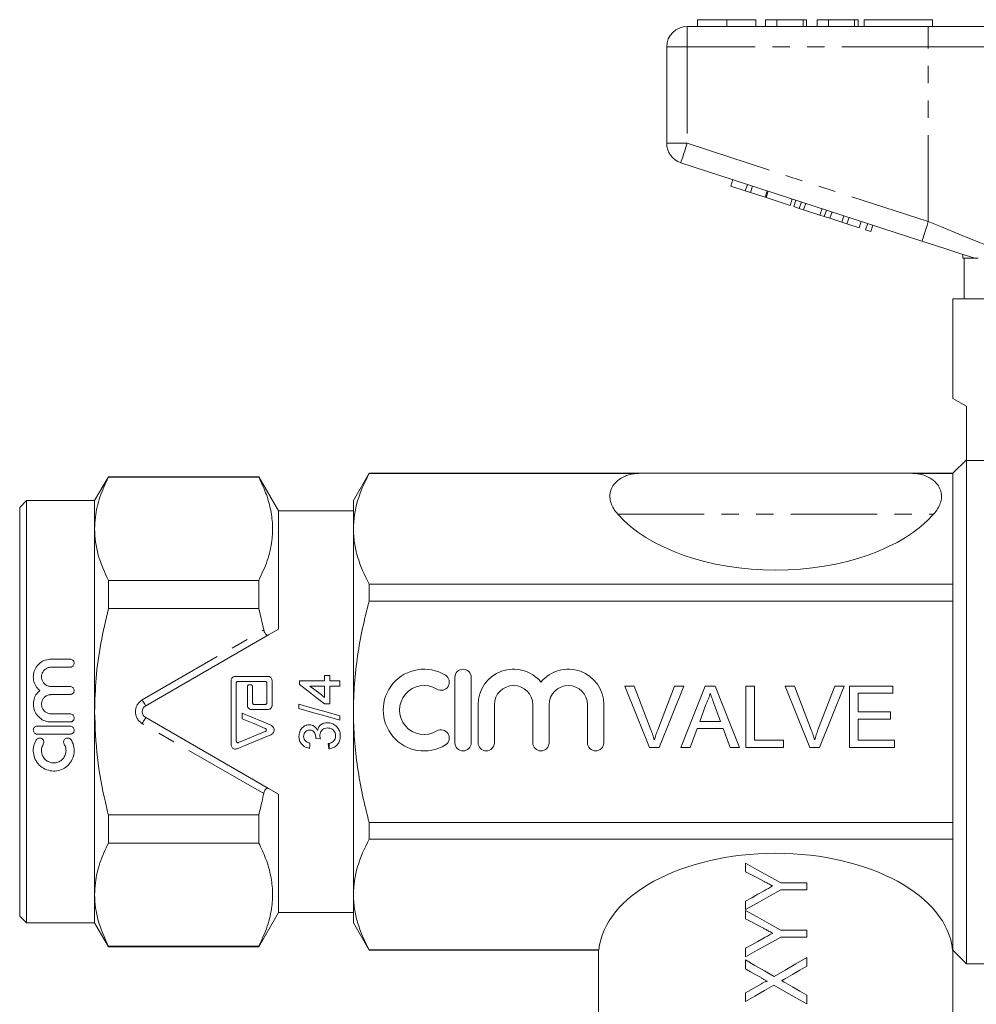
# Model space of a CAD drawing. Units: millimetres. Extents: x 145 to 262, y 82 to 284.
# Drawn here: x 145 to 215, y 206 to 279 of the extents above; entities that cross this region are included whole.
import ezdxf

# ---------------------------------------------------------------- set-up
doc = ezdxf.new("R2010")
doc.units = ezdxf.units.MM
doc.linetypes.add('PHANTOM', pattern=[12.7, 6.35, -1.27, 1.27, -1.27, 1.27, -1.27])

msp = doc.modelspace()

# ---------------------------------------------------------------- linework, layer by layer
at = {"color": 7, "linetype": 'Continuous', "lineweight": 15}
for p, q in [((194.416, 278.745), (194.416, 278.245)), ((196.569, 278.745), (196.569, 278.245)), ((198.711, 278.745), (198.711, 278.245)), ((200.249, 278.745), (199.416, 278.745)), ((199.416, 278.745), (199.416, 278.245)), ((200.249, 278.745), (200.249, 278.245)), ((202.172, 278.745), (200.249, 278.745)), ((202.172, 278.745), (202.172, 278.245)), ((202.429, 278.745), (202.172, 278.745)), ((202.429, 278.745), (202.429, 278.245)), ((203.198, 278.745), (203.198, 278.245)), ((204.031, 278.745), (203.198, 278.745)), ((204.031, 278.745), (204.031, 278.245)), ((205.954, 278.745), (204.031, 278.745)), ((205.954, 278.745), (205.954, 278.245)), ((206.211, 278.745), (205.954, 278.745)), ((206.211, 278.745), (206.211, 278.245)), ((206.659, 278.745), (211.659, 278.745)), ((206.659, 278.745), (206.659, 278.245)), ((211.659, 278.745), (211.659, 278.245)), ((193.659, 278.245), (211.362, 278.245)), ((211.362, 278.245), (217.517, 278.245)), ((192.159, 269.672), (192.159, 276.745)), ((210.898, 262.494), (193.196, 268.245)), ((196.857, 266.53), (197.012, 267.006)), ((196.857, 266.53), (197.924, 266.183)), ((197.924, 266.183), (198.079, 266.659)), ((197.924, 266.183), (198.308, 266.059)), ((198.308, 266.059), (198.463, 266.534)), ((198.308, 266.059), (199.375, 265.712)), ((199.375, 265.712), (199.53, 266.187)), ((199.461, 265.684), (199.615, 266.16)), ((199.461, 265.684), (201.21, 265.116)), ((201.21, 265.116), (201.365, 265.591)), ((201.483, 265.027), (201.637, 265.503)), ((201.893, 264.894), (202.048, 265.369)), ((202.212, 264.79), (202.367, 265.266)), ((201.483, 265.027), (201.893, 264.894)), ((201.893, 264.894), (202.212, 264.79)), ((202.212, 264.79), (203.409, 264.401)), ((203.409, 264.401), (203.563, 264.877)), ((203.728, 264.298), (203.883, 264.773)), ((204.138, 264.164), (204.293, 264.64)), ((203.409, 264.401), (203.728, 264.298)), ((203.728, 264.298), (204.138, 264.164)), ((204.138, 264.164), (205.008, 263.882)), ((205.008, 263.882), (205.163, 264.357)), ((205.008, 263.882), (205.392, 263.757)), ((205.392, 263.757), (205.547, 264.232)), ((206.289, 263.466), (206.443, 263.941)), ((205.392, 263.757), (206.289, 263.466)), ((206.758, 263.313), (206.913, 263.789)), ((206.758, 263.313), (207.142, 263.188)), ((207.142, 263.188), (207.297, 263.664)), ((213.909, 261.515), (213.909, 261.245)), ((214.743, 261.245), (213.909, 261.245)), ((214.006, 258.245), (214.006, 261.245)), ((214.743, 261.245), (214.712, 261.254)), ((213.159, 258.245), (217.273, 258.245)), ((213.159, 258.245), (213.159, 250.945)), ((213.159, 250.945), (214.159, 250.368)), ((214.159, 250.368), (214.159, 246.385)), ((214.159, 246.445), (213.159, 245.445)), ((214.159, 209.445), (214.159, 246.385)), ((217.779, 246.385), (214.159, 246.385)), ((151.17, 245.195), (150.159, 243.445)), ((162.216, 245.195), (151.17, 245.195)), ((151.17, 245.154), (151.17, 245.195)), ((151.17, 245.154), (162.216, 245.154)), ((163.659, 242.695), (162.216, 245.195)), ((162.216, 245.154), (162.216, 245.195)), ((170.314, 245.445), (169.159, 243.445)), ((190.159, 245.445), (170.314, 245.445)), ((170.314, 245.445), (170.314, 245.431)), ((189.889, 245.431), (170.314, 245.431)), ((190.159, 245.445), (210.159, 245.445)), ((213.159, 245.445), (210.159, 245.445)), ((213.159, 245.431), (210.43, 245.431)), ((213.159, 245.431), (213.159, 245.445)), ((213.159, 237.307), (213.159, 245.431)), ((145.159, 243.445), (144.659, 242.945)), ((144.659, 227.945), (144.659, 242.945)), ((150.159, 243.445), (145.159, 243.445)), ((145.159, 243.445), (145.159, 227.945)), ((150.159, 241.369), (150.159, 243.445)), ((169.159, 241.369), (169.159, 243.445)), ((169.159, 242.695), (163.659, 242.695)), ((163.659, 234.008), (163.659, 242.695)), ((150.159, 227.945), (150.159, 241.369)), ((169.159, 227.945), (169.159, 241.369)), ((151.17, 235.516), (151.17, 237.584)), ((162.216, 237.584), (151.17, 237.584)), ((162.216, 235.516), (162.216, 237.584)), ((170.314, 237.307), (170.314, 236.07)), ((213.159, 237.307), (170.314, 237.307)), ((213.159, 236.07), (213.159, 237.307)), ((213.159, 236.07), (170.314, 236.07)), ((213.159, 219.821), (213.159, 236.07)), ((151.17, 235.516), (162.216, 235.516)), ((162.216, 235.516), (162.576, 233.96)), ((162.924, 233.583), (153.909, 228.378)), ((163.659, 234.008), (162.924, 233.583)), ((148.359, 231.809), (146.964, 231.809)), ((146.964, 231.209), (148.359, 231.209)), ((167.044, 230.603), (167.429, 230.603)), ((167.044, 230.218), (167.044, 230.603)), ((167.429, 230.603), (167.429, 230.218)), ((160.184, 230.231), (160.184, 225.512)), ((162.872, 230.543), (160.497, 230.543)), ((160.559, 225.793), (160.559, 230.043)), ((160.684, 230.168), (162.684, 230.168)), ((161.622, 229.918), (161.497, 229.918)), ((162.809, 230.043), (162.809, 228.606)), ((163.184, 228.418), (163.184, 230.231)), ((165.198, 230.218), (167.044, 230.218)), ((165.198, 229.949), (165.198, 230.218)), ((167.429, 230.218), (168.159, 230.218)), ((168.159, 230.218), (168.159, 229.833)), ((176.607, 230.467), (176.607, 225.667)), ((177.807, 225.667), (177.807, 230.467)), ((148.359, 229.8), (146.964, 229.8)), ((146.964, 229.2), (148.359, 229.2)), ((161.372, 229.793), (161.372, 228.418)), ((161.747, 228.606), (161.747, 229.793)), ((167.044, 229.833), (165.963, 229.833)), ((167.044, 229), (167.044, 229.833)), ((167.429, 229.833), (167.429, 228.526)), ((168.159, 229.833), (167.429, 229.833)), ((189.091, 229.831), (189.779, 229.831)), ((190.906, 225.331), (189.091, 229.831)), ((189.779, 229.831), (191.003, 226.605)), ((191.495, 226.605), (192.722, 229.831)), ((193.409, 229.831), (191.594, 225.331)), ((192.722, 229.831), (193.409, 229.831)), ((193.202, 225.331), (194.989, 229.831)), ((194.989, 229.831), (195.704, 229.831)), ((195.704, 229.831), (197.491, 225.331)), ((197.972, 229.831), (198.606, 229.831)), ((197.972, 225.331), (197.972, 229.831)), ((198.606, 229.831), (198.606, 225.85)), ((200.861, 229.831), (201.549, 229.831)), ((202.675, 225.331), (200.861, 229.831)), ((201.549, 229.831), (202.773, 226.605)), ((203.264, 226.605), (204.491, 229.831)), ((205.179, 229.831), (203.363, 225.331)), ((204.491, 229.831), (205.179, 229.831)), ((205.587, 229.831), (208.76, 229.831)), ((205.587, 225.331), (205.587, 229.831)), ((206.222, 229.311), (206.222, 227.927)), ((208.76, 229.311), (206.222, 229.311)), ((208.76, 229.831), (208.76, 229.311)), ((162.684, 228.481), (161.872, 228.481)), ((165.159, 228.18), (165.159, 228.497)), ((167.429, 228.526), (167.044, 228.526)), ((178.307, 228.459), (178.307, 225.667)), ((179.507, 225.667), (179.507, 228.459)), ((182.324, 228.459), (182.324, 225.667)), ((183.524, 225.667), (183.524, 228.459)), ((186.342, 228.459), (186.342, 225.667)), ((187.542, 225.667), (187.542, 228.459)), ((195.039, 228.48), (194.579, 227.235)), ((196.115, 227.235), (195.677, 228.417)), ((144.659, 212.945), (144.659, 227.945)), ((145.159, 227.945), (145.159, 212.445)), ((148.359, 227.791), (146.964, 227.791)), ((150.159, 214.522), (150.159, 227.945)), ((160.997, 227.83), (160.997, 227.424)), ((161.684, 228.106), (162.872, 228.106)), ((169.159, 214.522), (169.159, 227.945)), ((206.222, 227.927), (208.587, 227.927)), ((208.587, 227.927), (208.587, 227.408)), ((146.964, 227.191), (148.359, 227.191)), ((153.909, 227.512), (162.924, 222.308)), ((168.159, 227.651), (168.159, 227.333)), ((194.579, 227.235), (196.115, 227.235)), ((206.222, 227.408), (206.222, 225.85)), ((208.587, 227.408), (206.222, 227.408)), ((148.359, 226.891), (145.959, 226.891)), ((145.959, 226.291), (148.359, 226.291)), ((194.387, 226.715), (193.875, 225.331)), ((196.306, 226.715), (194.387, 226.715)), ((196.818, 225.331), (196.306, 226.715)), ((166.736, 225.945), (166.39, 225.985)), ((198.606, 225.85), (200.741, 225.85)), ((200.741, 225.85), (200.741, 225.331)), ((206.222, 225.85), (208.875, 225.85)), ((208.875, 225.85), (208.875, 225.331)), ((191.594, 225.331), (190.906, 225.331)), ((193.875, 225.331), (193.202, 225.331)), ((197.491, 225.331), (196.818, 225.331)), ((200.741, 225.331), (197.972, 225.331)), ((203.363, 225.331), (202.675, 225.331)), ((208.875, 225.331), (205.587, 225.331)), ((162.924, 222.308), (163.659, 221.883)), ((163.659, 213.195), (163.659, 221.883)), ((162.216, 220.375), (151.17, 220.375)), ((151.17, 218.307), (151.17, 220.375)), ((162.216, 218.307), (162.216, 220.375)), ((170.314, 219.821), (170.314, 218.584)), ((213.159, 219.821), (170.314, 219.821)), ((213.159, 218.584), (213.159, 219.821)), ((151.17, 218.307), (162.216, 218.307)), ((213.159, 218.584), (170.314, 218.584)), ((213.159, 210.46), (213.159, 218.584)), ((197.94, 216.201), (197.94, 216.823)), ((200.534, 215.381), (202.44, 215.381)), ((202.44, 214.861), (200.534, 214.861)), ((202.44, 215.381), (202.44, 214.861)), ((150.159, 212.445), (150.159, 214.522)), ((169.159, 212.445), (169.159, 214.522)), ((197.94, 213.419), (197.94, 214.041)), ((197.94, 212.739), (197.94, 213.361)), ((144.659, 212.945), (145.159, 212.445)), ((162.216, 210.695), (163.659, 213.195)), ((163.659, 213.195), (169.159, 213.195)), ((145.159, 212.445), (150.159, 212.445)), ((150.159, 212.445), (151.17, 210.695)), ((169.159, 212.445), (170.314, 210.445)), ((200.534, 211.919), (202.44, 211.919)), ((202.44, 211.919), (202.44, 211.4)), ((202.44, 211.4), (200.534, 211.4)), ((162.216, 210.737), (151.17, 210.737)), ((151.17, 210.695), (151.17, 210.737)), ((151.17, 210.695), (162.216, 210.695)), ((162.216, 210.695), (162.216, 210.737)), ((187.179, 210.46), (170.314, 210.46)), ((170.314, 210.46), (170.314, 210.445)), ((170.314, 210.445), (187.179, 210.445)), ((187.159, 210.46), (187.159, 203.445)), ((197.94, 209.958), (197.94, 210.58)), ((213.159, 210.46), (213.14, 210.46)), ((213.159, 210.445), (213.159, 210.46)), ((213.159, 210.445), (214.159, 209.445)), ((213.159, 203.445), (213.159, 210.445)), ((197.94, 209.079), (197.94, 209.727)), ((202.44, 209.9), (202.44, 209.269)), ((214.159, 209.445), (234.859, 209.445)), ((197.94, 206.669), (197.94, 207.301)), ((202.44, 207.144), (202.44, 206.496))]:
    msp.add_line(p, q, dxfattribs=at)
at = {"color": 8, "linetype": 'PHANTOM', "lineweight": 0}
for p, q in [((193.659, 276.745), (193.659, 278.245)), ((211.362, 276.745), (211.362, 278.245)), ((192.159, 276.745), (193.659, 276.745)), ((193.659, 276.745), (193.659, 269.672)), ((211.362, 276.745), (193.659, 276.745)), ((216.286, 276.745), (211.362, 276.745)), ((211.362, 263.92), (211.362, 276.745)), ((192.159, 269.672), (193.659, 269.672)), ((193.659, 269.672), (211.362, 263.92)), ((188.568, 242.445), (211.751, 242.445)), ((153.659, 228.812), (162.576, 233.96)), ((162.576, 221.931), (153.659, 227.079))]:
    msp.add_line(p, q, dxfattribs=at)
at = {"color": 8, "linetype": 'PHANTOM', "lineweight": 0, "flags": 128}
for points in [[(193.196, 268.245), (193.205, 268.273), (193.231, 268.354), (193.274, 268.486), (193.332, 268.663), (193.402, 268.879), (193.482, 269.126), (193.569, 269.394), (193.659, 269.672)], [(210.898, 262.494), (210.907, 262.521), (210.934, 262.602), (210.976, 262.734), (211.034, 262.911), (211.104, 263.128), (211.184, 263.374), (211.271, 263.642), (211.362, 263.92)], [(211.362, 263.92), (212.32, 263.531), (213.254, 263.152), (214.139, 262.792), (214.953, 262.462), (215.675, 262.168), (216.286, 261.92)], [(153.659, 228.812), (153.708, 228.727), (153.755, 228.646), (153.798, 228.571), (153.836, 228.505), (153.867, 228.451), (153.89, 228.411), (153.905, 228.387), (153.909, 228.378)], [(153.659, 227.079), (153.708, 227.164), (153.755, 227.245), (153.798, 227.32), (153.836, 227.386), (153.867, 227.439), (153.89, 227.48), (153.905, 227.504), (153.909, 227.512)]]:
    msp.add_lwpolyline(points, dxfattribs=at)
at = {"color": 7, "linetype": 'Continuous', "lineweight": 15, "flags": 128}
for points in [[(214.712, 261.254), (213.82, 261.544), (212.875, 261.851), (211.896, 262.17), (210.898, 262.494)], [(167.044, 228.526), (166.427, 229.001), (165.811, 229.476), (165.198, 229.949)], [(165.963, 229.833), (166.323, 229.556), (166.683, 229.279), (167.044, 229)], [(165.159, 228.497), (166.159, 228.215), (167.159, 227.933), (168.159, 227.651)], [(163.104, 226.952), (162.402, 227.244), (161.7, 227.537), (160.997, 227.83)], [(168.159, 227.333), (167.16, 227.615), (166.16, 227.897), (165.159, 228.18)], [(160.997, 227.424), (161.84, 227.072), (162.682, 226.721)], [(160.617, 225.224), (161.443, 225.568), (162.272, 225.913), (163.104, 226.26)], [(162.682, 226.491), (162.031, 226.219), (161.381, 225.948), (160.732, 225.678)], [(165.967, 225.641), (165.948, 225.449), (165.929, 225.256)], [(167.352, 225.218), (167.332, 225.41), (167.313, 225.603)], [(197.94, 216.823), (198.8, 216.345), (199.666, 215.863), (200.534, 215.381)], [(199.259, 215.511), (198.818, 215.742), (198.378, 215.972), (197.94, 216.201)], [(200.534, 214.861), (199.666, 214.379), (198.8, 213.897), (197.94, 213.419)], [(197.94, 214.041), (198.395, 214.294), (198.852, 214.549), (199.311, 214.804)], [(197.94, 213.361), (198.8, 212.883), (199.666, 212.402), (200.534, 211.919)], [(199.259, 212.05), (198.818, 212.281), (198.378, 212.511), (197.94, 212.739)], [(200.534, 211.4), (199.666, 210.917), (198.8, 210.436), (197.94, 209.958)], [(197.94, 210.58), (198.395, 210.833), (198.852, 211.087), (199.311, 211.342)], [(197.94, 209.727), (198.639, 209.326), (199.342, 208.923), (200.047, 208.518)], [(200.047, 208.518), (200.848, 208.981), (201.647, 209.442), (202.44, 209.9)], [(199.082, 208.423), (198.7, 208.643), (198.319, 208.861), (197.94, 209.079)], [(202.44, 209.269), (201.92, 208.968), (201.397, 208.666), (200.873, 208.363)], [(197.94, 207.301), (198.33, 207.526), (198.722, 207.753), (199.115, 207.98)], [(200.032, 207.878), (199.332, 207.473), (198.634, 207.07), (197.94, 206.669)], [(202.44, 206.496), (201.642, 206.954), (200.839, 207.415), (200.032, 207.878)], [(200.875, 208.043), (201.399, 207.742), (201.921, 207.442), (202.44, 207.144)]]:
    msp.add_lwpolyline(points, dxfattribs=at)
at = {"color": 7, "linetype": 'Continuous', "lineweight": 15}
for centre, radius, start, end in [((193.659, 276.745), 1.5, 90, 180), ((193.659, 269.672), 1.5, 180, 252), ((174.345, 228.067), 3, 58.62081, 301.37919), ((175.595, 230.116), 0.6, 238.62081, 58.62081), ((177.207, 230.467), 0.6, 0, 180), ((180.916, 228.459), 2.609, 39.64611, 180), ((184.933, 228.459), 2.609, 0, 140.35389), ((174.345, 228.067), 1.8, 58.62081, 301.37919), ((180.916, 228.459), 1.409, 0, 180), ((184.933, 228.459), 1.409, 0, 180), ((154.159, 227.945), 0.5, 120, 240), ((175.595, 226.018), 0.6, 301.37919, 121.37919), ((177.207, 225.667), 0.6, 180, 0), ((178.907, 225.667), 0.6, 180, 0), ((182.924, 225.667), 0.6, 180, 0), ((186.942, 225.667), 0.6, 180, 0)]:
    msp.add_arc(centre, radius, start, end, dxfattribs=at)
at = {"color": 8, "linetype": 'PHANTOM', "lineweight": 0}
msp.add_arc((154.159, 227.945), 1, 120, 240, dxfattribs=at)
at = {"color": 7, "linetype": 'Continuous', "lineweight": 15}
for centre, start_param, end_param in [((200.159, 245.843), 3.611398, 5.81338), ((200.159, 210.048), 0.05498, 3.086613)]:
    msp.add_ellipse(centre, major_axis=(13, 0), ratio=0.57735, start_param=start_param, end_param=end_param, dxfattribs=at)
for points, knots in [([(196.569, 278.745), (196.335, 278.745), (195.866, 278.745), (195.231, 278.745), (194.74, 278.745), (194.455, 278.745), (194.429, 278.745), (194.416, 278.745)], [0, 0, 0, 0, 0.186758, 0.373113, 0.559668, 0.779563, 1, 1, 1, 1]), ([(198.711, 278.745), (198.701, 278.745), (198.682, 278.745), (198.483, 278.745), (198.071, 278.745), (197.402, 278.745), (196.847, 278.745), (196.569, 278.745)], [0, 0, 0, 0, 0.187264, 0.374292, 0.561001, 0.780237, 1, 1, 1, 1]), ([(214.743, 261.245), (214.767, 261.245), (214.823, 261.245), (214.953, 261.245), (215.029, 261.245)], [0, 0, 0, 0, 0.420926, 1, 1, 1, 1]), ([(150.159, 241.369), (150.171, 241.656), (150.202, 242.436), (150.503, 243.706), (150.947, 244.67), (151.17, 245.154)], [0, 0, 0, 0, 0.225218, 0.610842, 1, 1, 1, 1]), ([(162.216, 245.154), (162.393, 244.778), (162.748, 244.026), (163.091, 242.869), (163.253, 241.694), (163.2, 240.41), (162.885, 239.031), (162.44, 238.068), (162.216, 237.584)], [0, 0, 0, 0, 0.151367, 0.302693, 0.457658, 0.612614, 0.805423, 1, 1, 1, 1]), ([(170.314, 245.431), (169.957, 244.765), (169.667, 244.094), (169.267, 242.741), (169.159, 242.059), (169.159, 241.369)], [0, 0, 0, 0, 0.5, 0.5, 1, 1, 1, 1]), ([(189.889, 245.431), (189.746, 245.417), (189.612, 245.393), (189.355, 245.328), (189.234, 245.288), (188.903, 245.152), (188.718, 245.038), (188.421, 244.796), (188.303, 244.663), (188.127, 244.392), (188.067, 244.253), (187.993, 243.971), (187.98, 243.827), (187.997, 243.543), (188.026, 243.402), (188.12, 243.123), (188.186, 242.984), (188.353, 242.71), (188.453, 242.577), (188.568, 242.445)], [0, 0, 0, 0, 0.0625, 0.0625, 0.125, 0.125, 0.25, 0.25, 0.375, 0.375, 0.5, 0.5, 0.625, 0.625, 0.75, 0.75, 0.875, 0.875, 1, 1, 1, 1]), ([(190.159, 245.445), (190.111, 245.445), (190.063, 245.444), (189.973, 245.439), (189.93, 245.436), (189.889, 245.431)], [0, 0, 0, 0, 0.5, 0.5, 1, 1, 1, 1]), ([(210.159, 245.445), (210.208, 245.445), (210.255, 245.444), (210.346, 245.439), (210.389, 245.436), (210.43, 245.431)], [0, 0, 0, 0, 0.5, 0.5, 1, 1, 1, 1]), ([(211.751, 242.445), (211.981, 242.708), (212.148, 242.978), (212.292, 243.396), (212.321, 243.539), (212.338, 243.825), (212.326, 243.967), (212.254, 244.249), (212.193, 244.39), (212.016, 244.662), (211.902, 244.792), (211.601, 245.038), (211.419, 245.15), (211.086, 245.288), (210.967, 245.328), (210.71, 245.392), (210.572, 245.417), (210.43, 245.431)], [0, 0, 0, 0, 0.25, 0.25, 0.375, 0.375, 0.5, 0.5, 0.625, 0.625, 0.75, 0.75, 0.875, 0.875, 0.9375, 0.9375, 1, 1, 1, 1]), ([(151.17, 237.584), (150.891, 238.202), (150.472, 239.134), (150.202, 240.405), (150.173, 241.048), (150.159, 241.369)], [0, 0, 0, 0, 0.4962237, 0.7481236, 1, 1, 1, 1]), ([(169.159, 241.369), (169.159, 241.026), (169.186, 240.681), (169.29, 239.996), (169.368, 239.656), (169.667, 238.641), (169.958, 237.971), (170.314, 237.307)], [0, 0, 0, 0, 0.25, 0.25, 0.5, 0.5, 1, 1, 1, 1]), ([(169.159, 227.945), (169.159, 228.629), (169.186, 229.315), (169.29, 230.689), (169.368, 231.378), (169.67, 233.418), (169.961, 234.753), (170.314, 236.07)], [0, 0, 0, 0, 0.25, 0.25, 0.5, 0.5, 1, 1, 1, 1]), ([(150.159, 227.945), (150.182, 228.769), (150.229, 230.454), (150.581, 232.988), (150.973, 234.671), (151.17, 235.516)], [0, 0, 0, 0, 0.322787, 0.660273, 1, 1, 1, 1]), ([(162.576, 233.96), (162.589, 233.911), (162.613, 233.813), (162.674, 233.691), (162.744, 233.606), (162.82, 233.563), (162.88, 233.562), (162.913, 233.578), (162.924, 233.583)], [0, 0, 0, 0, 0.183452, 0.367441, 0.542003, 0.718437, 0.913381, 1, 1, 1, 1]), ([(146.964, 231.809), (146.82, 231.795), (146.533, 231.767), (146.15, 231.552), (145.852, 231.232), (145.673, 230.823), (145.64, 230.373), (145.762, 229.937), (145.958, 229.652), (146.1, 229.527), (146.131, 229.5)], [0, 0, 0, 0, 0.133515, 0.2669479, 0.4025779, 0.5418845, 0.6829076, 0.8230453, 0.9611993, 1, 1, 1, 1]), ([(148.359, 231.209), (148.382, 231.21), (148.438, 231.214), (148.521, 231.25), (148.597, 231.316), (148.647, 231.404), (148.665, 231.505), (148.649, 231.608), (148.598, 231.701), (148.519, 231.769), (148.434, 231.804), (148.38, 231.807), (148.359, 231.809)], [0, 0, 0, 0, 0.071971, 0.175542, 0.280021, 0.386522, 0.495548, 0.606667, 0.7184, 0.828657, 0.935849, 1, 1, 1, 1]), ([(146.964, 229.8), (146.91, 229.803), (146.778, 229.812), (146.581, 229.898), (146.403, 230.056), (146.287, 230.266), (146.246, 230.503), (146.286, 230.742), (146.405, 230.955), (146.588, 231.116), (146.786, 231.198), (146.915, 231.206), (146.964, 231.209)], [0, 0, 0, 0, 0.072115, 0.177954, 0.284009, 0.390668, 0.49834, 0.607231, 0.716942, 0.826304, 0.93394, 1, 1, 1, 1]), ([(160.497, 230.543), (160.462, 230.54), (160.393, 230.533), (160.3, 230.481), (160.229, 230.403), (160.19, 230.315), (160.186, 230.255), (160.184, 230.231)], [0, 0, 0, 0, 0.210819, 0.421581, 0.633923, 0.849329, 1, 1, 1, 1]), ([(160.559, 230.043), (160.561, 230.058), (160.564, 230.086), (160.585, 230.124), (160.618, 230.152), (160.653, 230.166), (160.676, 230.168), (160.684, 230.168)], [0, 0, 0, 0, 0.217572, 0.435173, 0.651839, 0.866297, 1, 1, 1, 1]), ([(161.497, 229.918), (161.483, 229.917), (161.455, 229.914), (161.418, 229.893), (161.389, 229.862), (161.374, 229.827), (161.372, 229.803), (161.372, 229.793)], [0, 0, 0, 0, 0.212362, 0.424737, 0.637965, 0.853007, 1, 1, 1, 1]), ([(161.747, 229.793), (161.745, 229.808), (161.743, 229.836), (161.721, 229.874), (161.689, 229.902), (161.654, 229.916), (161.631, 229.918), (161.622, 229.918)], [0, 0, 0, 0, 0.2169247, 0.433889, 0.6501244, 0.8646369, 1, 1, 1, 1]), ([(162.684, 230.168), (162.698, 230.167), (162.726, 230.164), (162.763, 230.143), (162.792, 230.112), (162.807, 230.077), (162.809, 230.053), (162.809, 230.043)], [0, 0, 0, 0, 0.2117556, 0.4234429, 0.6362811, 0.851381, 1, 1, 1, 1]), ([(163.184, 230.231), (163.181, 230.266), (163.174, 230.338), (163.119, 230.432), (163.038, 230.503), (162.95, 230.539), (162.893, 230.542), (162.872, 230.543)], [0, 0, 0, 0, 0.218266, 0.436556, 0.653911, 0.86845, 1, 1, 1, 1]), ([(146.131, 229.5), (146.03, 229.398), (145.824, 229.19), (145.665, 228.772), (145.645, 228.327), (145.775, 227.9), (146.039, 227.541), (146.406, 227.289), (146.735, 227.198), (146.922, 227.192), (146.964, 227.191)], [0, 0, 0, 0, 0.135162, 0.273368, 0.411337, 0.548703, 0.685888, 0.823348, 0.960985, 1, 1, 1, 1]), ([(146.964, 227.791), (146.964, 227.791), (146.885, 227.791), (146.726, 227.818), (146.515, 227.935), (146.355, 228.115), (146.263, 228.338), (146.251, 228.578), (146.318, 228.809), (146.459, 229.006), (146.656, 229.144), (146.835, 229.196), (146.939, 229.199), (146.964, 229.2)], [0, 0, 0, 0, 0.000034, 0.107354, 0.214676, 0.322, 0.429284, 0.536531, 0.643855, 0.751359, 0.858948, 0.966358, 1, 1, 1, 1]), ([(148.359, 229.2), (148.382, 229.201), (148.439, 229.205), (148.524, 229.242), (148.599, 229.311), (148.649, 229.401), (148.665, 229.502), (148.647, 229.603), (148.596, 229.693), (148.519, 229.761), (148.435, 229.795), (148.38, 229.799), (148.359, 229.8)], [0, 0, 0, 0, 0.073464, 0.180194, 0.287039, 0.394181, 0.501747, 0.609733, 0.717918, 0.8259, 0.933278, 1, 1, 1, 1]), ([(195.347, 229.311), (195.329, 229.24), (195.295, 229.097), (195.223, 228.888), (195.14, 228.681), (195.073, 228.548), (195.039, 228.48)], [0, 0, 0, 0, 0.247294, 0.495608, 0.746359, 1, 1, 1, 1]), ([(195.677, 228.417), (195.661, 228.463), (195.628, 228.552), (195.579, 228.682), (195.534, 228.805), (195.491, 228.92), (195.451, 229.029), (195.415, 229.13), (195.379, 229.223), (195.357, 229.283), (195.347, 229.311)], [0, 0, 0, 0, 0.153148, 0.299433, 0.436426, 0.565671, 0.686508, 0.799269, 0.903395, 1, 1, 1, 1]), ([(161.372, 228.418), (161.375, 228.383), (161.382, 228.313), (161.436, 228.219), (161.515, 228.149), (161.603, 228.111), (161.661, 228.107), (161.684, 228.106)], [0, 0, 0, 0, 0.214737, 0.429479, 0.644147, 0.858799, 1, 1, 1, 1]), ([(161.872, 228.481), (161.858, 228.482), (161.83, 228.485), (161.792, 228.507), (161.764, 228.538), (161.749, 228.573), (161.747, 228.597), (161.747, 228.606)], [0, 0, 0, 0, 0.2144748, 0.4289757, 0.6435125, 0.8581987, 1, 1, 1, 1]), ([(162.809, 228.606), (162.808, 228.592), (162.805, 228.564), (162.784, 228.526), (162.752, 228.498), (162.717, 228.483), (162.694, 228.482), (162.684, 228.481)], [0, 0, 0, 0, 0.214919, 0.429847, 0.644634, 0.859261, 1, 1, 1, 1]), ([(162.872, 228.106), (162.907, 228.109), (162.977, 228.116), (163.071, 228.17), (163.142, 228.249), (163.179, 228.337), (163.183, 228.395), (163.184, 228.418)], [0, 0, 0, 0, 0.214656, 0.429299, 0.643939, 0.858582, 1, 1, 1, 1]), ([(148.359, 227.191), (148.383, 227.193), (148.439, 227.197), (148.524, 227.234), (148.6, 227.303), (148.649, 227.393), (148.665, 227.494), (148.647, 227.595), (148.596, 227.685), (148.519, 227.752), (148.435, 227.786), (148.38, 227.79), (148.359, 227.791)], [0, 0, 0, 0, 0.073988, 0.181187, 0.288455, 0.395835, 0.503275, 0.610696, 0.718058, 0.825382, 0.932693, 1, 1, 1, 1]), ([(151.17, 220.375), (151.094, 220.683), (150.755, 222.069), (150.284, 224.585), (150.201, 226.821), (150.159, 227.945)], [0, 0, 0, 0, 0.1241262, 0.5594443, 1, 1, 1, 1]), ([(170.314, 219.821), (169.959, 221.147), (169.665, 222.503), (169.265, 225.216), (169.159, 226.577), (169.159, 227.945)], [0, 0, 0, 0, 0.5, 0.5, 1, 1, 1, 1]), ([(165.159, 226.134), (165.171, 226.25), (165.192, 226.46), (165.344, 226.732), (165.556, 226.905), (165.762, 226.98), (165.882, 226.985), (165.922, 226.987)], [0, 0, 0, 0, 0.275355, 0.495271, 0.717081, 0.906313, 1, 1, 1, 1]), ([(165.922, 226.987), (166, 226.979), (166.155, 226.963), (166.35, 226.837), (166.46, 226.695), (166.504, 226.605), (166.517, 226.578)], [0, 0, 0, 0, 0.30249, 0.607242, 0.879904, 1, 1, 1, 1]), ([(166.517, 226.578), (166.544, 226.664), (166.6, 226.835), (166.789, 227.022), (167.018, 227.127), (167.176, 227.136), (167.257, 227.141)], [0, 0, 0, 0, 0.2649056, 0.532441, 0.7607385, 1, 1, 1, 1]), ([(167.257, 227.141), (167.367, 227.131), (167.59, 227.111), (167.87, 226.934), (168.079, 226.689), (168.185, 226.415), (168.194, 226.229), (168.198, 226.151)], [0, 0, 0, 0, 0.216384, 0.434424, 0.631876, 0.845623, 1, 1, 1, 1]), ([(145.959, 226.891), (145.926, 226.888), (145.858, 226.881), (145.769, 226.83), (145.7, 226.754), (145.661, 226.659), (145.656, 226.557), (145.684, 226.458), (145.744, 226.374), (145.829, 226.315), (145.905, 226.293), (145.949, 226.292), (145.959, 226.291)], [0, 0, 0, 0, 0.1069647, 0.213926, 0.3209807, 0.4282752, 0.5358987, 0.6438211, 0.7518341, 0.8595902, 0.9668221, 1, 1, 1, 1]), ([(148.359, 226.291), (148.383, 226.293), (148.439, 226.297), (148.524, 226.334), (148.599, 226.402), (148.649, 226.492), (148.665, 226.593), (148.647, 226.695), (148.596, 226.785), (148.519, 226.852), (148.435, 226.886), (148.38, 226.89), (148.359, 226.891)], [0, 0, 0, 0, 0.073859, 0.180408, 0.287246, 0.394631, 0.502475, 0.610464, 0.718283, 0.825772, 0.932959, 1, 1, 1, 1]), ([(162.682, 226.721), (162.695, 226.715), (162.72, 226.701), (162.746, 226.667), (162.76, 226.627), (162.76, 226.584), (162.745, 226.544), (162.719, 226.51), (162.694, 226.497), (162.682, 226.491)], [0, 0, 0, 0, 0.143096, 0.286158, 0.42959, 0.573515, 0.717734, 0.861847, 1, 1, 1, 1]), ([(163.104, 226.26), (163.141, 226.28), (163.216, 226.32), (163.294, 226.423), (163.336, 226.543), (163.336, 226.672), (163.292, 226.793), (163.213, 226.894), (163.139, 226.933), (163.104, 226.952)], [0, 0, 0, 0, 0.143248, 0.286468, 0.430299, 0.574575, 0.718748, 0.862483, 1, 1, 1, 1]), ([(165.935, 226.603), (165.884, 226.598), (165.782, 226.59), (165.654, 226.511), (165.56, 226.399), (165.512, 226.273), (165.508, 226.184), (165.506, 226.146)], [0, 0, 0, 0, 0.215638, 0.433406, 0.619752, 0.83513, 1, 1, 1, 1]), ([(166.394, 226.04), (166.386, 226.128), (166.371, 226.274), (166.284, 226.441), (166.186, 226.54), (166.068, 226.594), (165.981, 226.6), (165.935, 226.603)], [0, 0, 0, 0, 0.3241944, 0.5351985, 0.6826218, 0.8301904, 1, 1, 1, 1]), ([(167.254, 226.756), (167.184, 226.751), (167.054, 226.74), (166.888, 226.642), (166.768, 226.506), (166.703, 226.348), (166.698, 226.24), (166.695, 226.194)], [0, 0, 0, 0, 0.235348, 0.434726, 0.633568, 0.843853, 1, 1, 1, 1]), ([(167.852, 226.165), (167.846, 226.24), (167.836, 226.375), (167.737, 226.549), (167.596, 226.672), (167.428, 226.746), (167.308, 226.753), (167.254, 226.756)], [0, 0, 0, 0, 0.236984, 0.429191, 0.621436, 0.826518, 1, 1, 1, 1]), ([(191.003, 226.605), (191.027, 226.542), (191.074, 226.417), (191.14, 226.233), (191.198, 226.054), (191.233, 225.936), (191.25, 225.879)], [0, 0, 0, 0, 0.265687, 0.519738, 0.765585, 1, 1, 1, 1]), ([(191.25, 225.879), (191.287, 226), (191.361, 226.245), (191.45, 226.485), (191.495, 226.605)], [0, 0, 0, 0, 0.496441, 1, 1, 1, 1]), ([(202.773, 226.605), (202.797, 226.542), (202.843, 226.417), (202.909, 226.233), (202.967, 226.054), (203.002, 225.936), (203.02, 225.879)], [0, 0, 0, 0, 0.265687, 0.519738, 0.765585, 1, 1, 1, 1]), ([(203.02, 225.879), (203.056, 226), (203.13, 226.245), (203.219, 226.485), (203.264, 226.605)], [0, 0, 0, 0, 0.4964411, 1, 1, 1, 1]), ([(145.879, 225.871), (145.809, 225.728), (145.664, 225.432), (145.641, 224.926), (145.778, 224.432), (146.079, 224.007), (146.507, 223.707), (147.004, 223.57), (147.506, 223.603), (147.964, 223.793), (148.34, 224.12), (148.594, 224.561), (148.688, 225.07), (148.62, 225.528), (148.49, 225.776), (148.44, 225.871)], [0, 0, 0, 0, 0.074642, 0.153905, 0.234518, 0.316353, 0.39791, 0.477127, 0.553558, 0.629106, 0.706286, 0.786236, 0.868033, 0.949683, 1, 1, 1, 1]), ([(146.391, 225.559), (146.401, 225.577), (146.426, 225.626), (146.44, 225.716), (146.423, 225.818), (146.372, 225.908), (146.294, 225.976), (146.21, 226.009), (146.122, 226.018), (146.034, 226.004), (145.945, 225.955), (145.898, 225.903), (145.88, 225.873), (145.879, 225.871)], [0, 0, 0, 0, 0.067309, 0.175856, 0.284942, 0.393751, 0.50173, 0.608761, 0.675229, 0.781403, 0.887566, 0.994061, 1, 1, 1, 1]), ([(147.928, 225.559), (147.969, 225.474), (148.056, 225.297), (148.071, 224.993), (147.988, 224.694), (147.806, 224.439), (147.55, 224.26), (147.252, 224.178), (146.95, 224.198), (146.673, 224.314), (146.447, 224.513), (146.296, 224.779), (146.242, 225.084), (146.284, 225.355), (146.362, 225.503), (146.391, 225.559)], [0, 0, 0, 0, 0.0742824, 0.154204, 0.2352643, 0.3169312, 0.3979084, 0.4769295, 0.5539557, 0.6303749, 0.7079417, 0.7875724, 0.8688505, 0.9504681, 1, 1, 1, 1]), ([(148.44, 225.871), (148.432, 225.883), (148.406, 225.922), (148.343, 225.976), (148.259, 226.009), (148.171, 226.018), (148.083, 226.004), (147.994, 225.954), (147.926, 225.879), (147.886, 225.784), (147.88, 225.682), (147.901, 225.605), (147.923, 225.567), (147.928, 225.559)], [0, 0, 0, 0, 0.0436, 0.151568, 0.258589, 0.32505, 0.431213, 0.537365, 0.64385, 0.75114, 0.859373, 0.968318, 1, 1, 1, 1]), ([(160.184, 225.512), (160.188, 225.477), (160.195, 225.405), (160.25, 225.311), (160.331, 225.24), (160.431, 225.201), (160.531, 225.196), (160.591, 225.215), (160.617, 225.224)], [0, 0, 0, 0, 0.175074, 0.350173, 0.52439, 0.696061, 0.865039, 1, 1, 1, 1]), ([(160.732, 225.678), (160.719, 225.674), (160.692, 225.666), (160.65, 225.671), (160.612, 225.689), (160.582, 225.718), (160.563, 225.755), (160.56, 225.781), (160.559, 225.793)], [0, 0, 0, 0, 0.169022, 0.338021, 0.5069, 0.676787, 0.848545, 1, 1, 1, 1]), ([(165.929, 225.256), (165.794, 225.292), (165.57, 225.352), (165.328, 225.57), (165.196, 225.81), (165.161, 226.008), (165.16, 226.116), (165.159, 226.134)], [0, 0, 0, 0, 0.321447, 0.533769, 0.746271, 0.957682, 1, 1, 1, 1]), ([(165.506, 226.146), (165.513, 226.069), (165.526, 225.942), (165.627, 225.793), (165.77, 225.686), (165.893, 225.658), (165.967, 225.641)], [0, 0, 0, 0, 0.303282, 0.502391, 0.70174, 1, 1, 1, 1]), ([(166.39, 225.985), (166.391, 225.994), (166.393, 226.008), (166.394, 226.026), (166.394, 226.035), (166.394, 226.04)], [0, 0, 0, 0, 0.499616, 0.749749, 1, 1, 1, 1]), ([(166.695, 226.194), (166.698, 226.152), (166.703, 226.089), (166.72, 226.007), (166.731, 225.966), (166.736, 225.945)], [0, 0, 0, 0, 0.495671, 0.747513, 1, 1, 1, 1]), ([(167.313, 225.603), (167.414, 225.629), (167.568, 225.669), (167.739, 225.799), (167.829, 225.951), (167.851, 226.081), (167.852, 226.156), (167.852, 226.165)], [0, 0, 0, 0, 0.360053, 0.547401, 0.73548, 0.967389, 1, 1, 1, 1]), ([(168.198, 226.151), (168.188, 226.032), (168.17, 225.813), (168.006, 225.535), (167.778, 225.337), (167.544, 225.243), (167.398, 225.224), (167.352, 225.218)], [0, 0, 0, 0, 0.256464, 0.469693, 0.682697, 0.900081, 1, 1, 1, 1]), ([(167.396, 225.311), (167.393, 225.34), (167.385, 225.432), (167.376, 225.545), (167.37, 225.623)], [0, 0, 0, 0, 0.308692, 1, 1, 1, 1]), ([(162.576, 221.931), (162.535, 221.736), (162.423, 221.215), (162.296, 220.698), (162.216, 220.375)], [0, 0, 0, 0, 0.374982, 1, 1, 1, 1]), ([(162.924, 222.308), (162.895, 222.318), (162.839, 222.339), (162.745, 222.29), (162.666, 222.188), (162.609, 222.063), (162.587, 221.974), (162.576, 221.931)], [0, 0, 0, 0, 0.230964, 0.463272, 0.663542, 0.839841, 1, 1, 1, 1]), ([(150.159, 214.522), (150.171, 214.809), (150.202, 215.589), (150.503, 216.86), (150.947, 217.823), (151.17, 218.307)], [0, 0, 0, 0, 0.225218, 0.610842, 1, 1, 1, 1]), ([(162.216, 218.307), (162.393, 217.931), (162.748, 217.179), (163.091, 216.023), (163.253, 214.847), (163.2, 213.563), (162.885, 212.185), (162.44, 211.221), (162.216, 210.737)], [0, 0, 0, 0, 0.151367, 0.302693, 0.457658, 0.612614, 0.805423, 1, 1, 1, 1]), ([(170.314, 218.584), (169.956, 217.917), (169.666, 217.246), (169.267, 215.893), (169.159, 215.211), (169.159, 214.522)], [0, 0, 0, 0, 0.5, 0.5, 1, 1, 1, 1]), ([(199.941, 215.154), (199.884, 215.183), (199.828, 215.214), (199.771, 215.243), (199.685, 215.287), (199.6, 215.332), (199.515, 215.377), (199.43, 215.423), (199.344, 215.466), (199.259, 215.511)], [0, 0, 0, 0, 0.000192619, 0.000192619, 0.000192619, 0.0004816496, 0.0004816496, 0.0004816496, 0.0007707686, 0.0007707686, 0.0007707686, 0.0007707686]), ([(199.311, 214.804), (199.416, 214.862), (199.521, 214.92), (199.626, 214.979), (199.679, 215.008), (199.731, 215.038), (199.784, 215.067), (199.836, 215.096), (199.889, 215.125), (199.941, 215.154)], [0, 0, 0, 0, 0.0003607255, 0.0003607255, 0.0003607255, 0.0005411543, 0.0005411543, 0.0005411543, 0.0007216054, 0.0007216054, 0.0007216054, 0.0007216054]), ([(151.17, 210.737), (150.891, 211.355), (150.472, 212.287), (150.202, 213.558), (150.173, 214.201), (150.159, 214.522)], [0, 0, 0, 0, 0.496224, 0.748124, 1, 1, 1, 1]), ([(169.159, 214.522), (169.159, 214.18), (169.186, 213.835), (169.29, 213.15), (169.367, 212.81), (169.667, 211.794), (169.958, 211.124), (170.314, 210.46)], [0, 0, 0, 0, 0.25, 0.25, 0.5, 0.5, 1, 1, 1, 1]), ([(199.941, 211.693), (199.884, 211.722), (199.828, 211.753), (199.771, 211.782), (199.685, 211.826), (199.6, 211.87), (199.515, 211.916), (199.43, 211.961), (199.344, 212.004), (199.259, 212.05)], [0, 0, 0, 0, 0.000192619, 0.000192619, 0.000192619, 0.0004816496, 0.0004816496, 0.0004816496, 0.0007707686, 0.0007707686, 0.0007707686, 0.0007707686]), ([(199.311, 211.342), (199.416, 211.4), (199.521, 211.459), (199.626, 211.517), (199.679, 211.547), (199.731, 211.576), (199.784, 211.605), (199.836, 211.635), (199.889, 211.664), (199.941, 211.693)], [0, 0, 0, 0, 0.0003607255, 0.0003607255, 0.0003607255, 0.0005411543, 0.0005411543, 0.0005411543, 0.0007216054, 0.0007216054, 0.0007216054, 0.0007216054]), ([(199.546, 208.157), (199.507, 208.179), (199.468, 208.201), (199.43, 208.223), (199.372, 208.257), (199.314, 208.29), (199.256, 208.323), (199.198, 208.357), (199.14, 208.39), (199.082, 208.423)], [0, 0, 0, 0, 0.0001338677, 0.0001338677, 0.0001338677, 0.0003346972, 0.0003346972, 0.0003346972, 0.000535554, 0.000535554, 0.000535554, 0.000535554]), ([(200.873, 208.363), (200.826, 208.336), (200.78, 208.31), (200.734, 208.283), (200.711, 208.27), (200.688, 208.257), (200.664, 208.243), (200.641, 208.23), (200.618, 208.217), (200.595, 208.203)], [0, 0, 0, 0, 0.0001602252, 0.0001602252, 0.0001602252, 0.0002403433, 0.0002403433, 0.0002403433, 0.0003204632, 0.0003204632, 0.0003204632, 0.0003204632]), ([(200.595, 208.203), (200.618, 208.19), (200.642, 208.177), (200.665, 208.163), (200.7, 208.143), (200.735, 208.124), (200.77, 208.104), (200.806, 208.084), (200.84, 208.063), (200.875, 208.043)], [0, 0, 0, 0, 0.0000808113, 0.0000808113, 0.0000808113, 0.0002020342, 0.0002020342, 0.0002020342, 0.0003232645, 0.0003232645, 0.0003232645, 0.0003232645]), ([(199.115, 207.98), (199.184, 208.018), (199.251, 208.058), (199.358, 208.108), (199.394, 208.125), (199.449, 208.145), (199.468, 208.152), (199.506, 208.161), (199.526, 208.161), (199.546, 208.157)], [0, 0, 0, 0, 0.5, 0.5, 0.75, 0.75, 0.875, 0.875, 1, 1, 1, 1])]:
    msp.add_open_spline(points, degree=3, knots=knots, dxfattribs=at)
msp.add_open_spline([(213.159, 210.445), (213.159, 210.445), (213.153, 210.45), (213.14, 210.46)], degree=3, dxfattribs=at)

doc.saveas('drawing.dxf')
